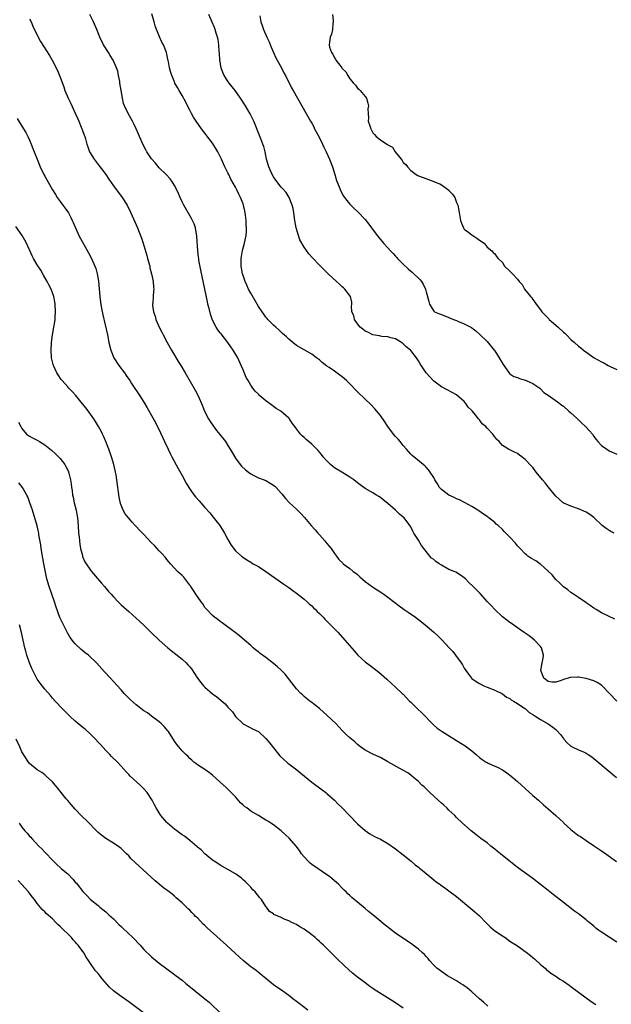
# Model space of a CAD drawing. Units: inches. Extents: x 2610000 to 2613000, y 1515000 to 1518000.
# Drawn here: x 2610104 to 2610260, y 1516240 to 1516498 of the extents above; entities that cross this region are included whole.
import ezdxf

# ---------------------------------------------------------------- set-up
doc = ezdxf.new("R2010")
doc.units = ezdxf.units.IN
doc.header["$MEASUREMENT"] = 0
doc.layers.add('LD26101515_10ft', color=63, linetype='Continuous')

msp = doc.modelspace()

# ---------------------------------------------------------------- linework, layer by layer
at = {"layer": 'LD26101515_10ft'}
for points, elevation in [([(2610260.48, 1516340.48), (2610257, 1516342.12), (2610255.6, 1516343), (2610255, 1516343.35), (2610254.07, 1516344.07), (2610253, 1516344.74), (2610252.86, 1516344.86), (2610251, 1516346.17), (2610249.68, 1516347), (2610249, 1516347.48), (2610248.15, 1516348.15), (2610247, 1516348.95), (2610246.02, 1516350.02), (2610245, 1516350.9), (2610244.06, 1516352.06), (2610243, 1516353.06), (2610241, 1516354.87), (2610240.8, 1516355), (2610239.75, 1516355.75), (2610238.49, 1516356.49), (2610237.68, 1516357), (2610237.3, 1516357.3), (2610237, 1516357.56), (2610235.64, 1516359), (2610235, 1516359.71), (2610234.42, 1516360.42), (2610233, 1516361.95), (2610231.95, 1516363), (2610231.46, 1516363.46), (2610231, 1516363.97), (2610229.92, 1516365), (2610229.41, 1516365.41), (2610229, 1516365.82), (2610227.49, 1516367), (2610227.19, 1516367.19), (2610227, 1516367.36), (2610226.03, 1516368.03), (2610224.83, 1516368.83), (2610224.55, 1516369), (2610223, 1516369.97), (2610221.03, 1516371.03), (2610219.72, 1516371.72), (2610219, 1516372.01), (2610218.37, 1516372.37), (2610217, 1516372.97), (2610215, 1516374.46), (2610214.74, 1516374.74), (2610214.52, 1516375), (2610213.96, 1516375.96), (2610213.28, 1516377), (2610213, 1516377.56), (2610212.11, 1516379), (2610211.65, 1516379.65), (2610211, 1516380.33), (2610210.69, 1516380.69), (2610210.26, 1516381), (2610207.37, 1516383.37), (2610207, 1516383.74), (2610206.39, 1516384.39), (2610205.87, 1516385), (2610205, 1516385.95), (2610204.21, 1516387), (2610203.65, 1516387.65), (2610203, 1516388.37), (2610202.49, 1516389), (2610200.93, 1516391), (2610200.17, 1516392.17), (2610199, 1516393.83), (2610197.59, 1516395.59), (2610196.61, 1516396.61), (2610195, 1516398.1), (2610193, 1516400.05), (2610191, 1516402.16), (2610190.11, 1516403), (2610189, 1516404), (2610188.39, 1516404.39), (2610187, 1516405.44), (2610185.56, 1516406.44), (2610185, 1516406.81), (2610183.73, 1516407.73), (2610183, 1516408.4), (2610182.23, 1516409), (2610181, 1516409.92), (2610177, 1516412.2), (2610176.08, 1516413), (2610175, 1516413.83), (2610174.43, 1516414.43), (2610173.38, 1516415.38), (2610173, 1516415.69), (2610172.34, 1516416.34), (2610171.55, 1516417), (2610171, 1516417.51), (2610169.53, 1516419), (2610169.3, 1516419.3), (2610169, 1516419.62), (2610168.42, 1516420.42), (2610167.97, 1516421), (2610167, 1516422.43), (2610166.66, 1516423), (2610165, 1516425.92), (2610164.44, 1516427), (2610163.98, 1516427.98), (2610163.53, 1516429), (2610163, 1516430.51), (2610162.85, 1516431), (2610162.51, 1516433), (2610162.49, 1516433.51), (2610162.52, 1516435), (2610162.89, 1516437.11), (2610163.39, 1516439), (2610163.77, 1516441), (2610163.87, 1516442.13), (2610163.89, 1516443), (2610163.82, 1516443.82), (2610163.8, 1516445), (2610163.67, 1516446.33), (2610163.58, 1516447), (2610163.46, 1516447.46), (2610163.11, 1516449), (2610163, 1516449.3), (2610162.32, 1516451), (2610161.87, 1516451.87), (2610161.36, 1516453), (2610161, 1516453.7), (2610159.83, 1516455.83), (2610159.23, 1516457), (2610159, 1516457.49), (2610158.22, 1516459), (2610157.85, 1516459.85), (2610157.32, 1516461), (2610157, 1516461.72), (2610156.34, 1516463), (2610155.87, 1516463.87), (2610155, 1516465.19), (2610152.12, 1516469), (2610150.71, 1516471), (2610150.03, 1516472.03), (2610149.45, 1516473), (2610149, 1516473.9), (2610148.38, 1516475), (2610147.94, 1516475.94), (2610147, 1516477.69), (2610146.25, 1516479), (2610145.78, 1516479.78), (2610145.13, 1516481), (2610145, 1516481.29), (2610144.3, 1516483), (2610143.98, 1516483.98), (2610143.72, 1516485), (2610143.42, 1516486.58), (2610143.26, 1516487.26), (2610142.88, 1516489), (2610142.09, 1516491), (2610141.71, 1516491.71), (2610141.09, 1516493.09), (2610141, 1516493.33), (2610140.3, 1516495), (2610139.95, 1516495.95), (2610139.69, 1516497), (2610139.09, 1516499.09)], 7550), ([(2610107, 1516497.69), (2610107.39, 1516497), (2610107.88, 1516495.88), (2610109.17, 1516493.17), (2610109.87, 1516491.87), (2610110.62, 1516490.62), (2610112.2, 1516488.2), (2610112.91, 1516487), (2610114.31, 1516484.31), (2610115, 1516482.57), (2610115.96, 1516479.96), (2610116.29, 1516479), (2610117.16, 1516477), (2610117.77, 1516475.77), (2610119, 1516473.12), (2610119.62, 1516471.62), (2610119.9, 1516471), (2610120.57, 1516469.43), (2610120.74, 1516469), (2610120.8, 1516468.8), (2610121.32, 1516467.32), (2610121.46, 1516467), (2610121.66, 1516466.34), (2610122.03, 1516465), (2610122.26, 1516464.26), (2610122.74, 1516463), (2610123.93, 1516461), (2610125.29, 1516459.29), (2610126.97, 1516457), (2610127.78, 1516455.78), (2610129, 1516454.09), (2610131.3, 1516451), (2610132.57, 1516449), (2610133.56, 1516447), (2610135.29, 1516443), (2610136.36, 1516440.36), (2610136.81, 1516439), (2610137.76, 1516435.76), (2610137.95, 1516435), (2610138.5, 1516433), (2610138.58, 1516432.58), (2610139.02, 1516430.98), (2610139.44, 1516429), (2610139.5, 1516427.5), (2610139.57, 1516427), (2610139.54, 1516426.46), (2610139.41, 1516425), (2610139.31, 1516423.31), (2610139.28, 1516423), (2610139.28, 1516422.72), (2610139.51, 1516421), (2610139.9, 1516419.9), (2610140.12, 1516419), (2610141.03, 1516417), (2610141.72, 1516415.72), (2610142.07, 1516415), (2610143.1, 1516413), (2610144.19, 1516411), (2610145, 1516409.7), (2610146, 1516408), (2610146.65, 1516407), (2610147.84, 1516405), (2610150.46, 1516400.46), (2610151.22, 1516399), (2610152.36, 1516396.36), (2610152.9, 1516395), (2610153.95, 1516393), (2610154.33, 1516392.32), (2610155.13, 1516391.13), (2610156.07, 1516389.93), (2610156.87, 1516388.87), (2610158.35, 1516387), (2610159, 1516386.02), (2610159.63, 1516385), (2610160.12, 1516384.12), (2610161, 1516382.7), (2610162.24, 1516381), (2610162.58, 1516380.58), (2610163.59, 1516379.59), (2610164.43, 1516379), (2610165, 1516378.56), (2610165.83, 1516378.17), (2610167, 1516377.55), (2610168.54, 1516377), (2610168.85, 1516376.85), (2610169, 1516376.8), (2610170.1, 1516376.1), (2610171, 1516375.61), (2610171.32, 1516375.32), (2610171.69, 1516375), (2610173, 1516373.5), (2610173.21, 1516373.21), (2610173.41, 1516373), (2610174.1, 1516372.1), (2610175.08, 1516371.08), (2610177, 1516369.28), (2610178.15, 1516368.15), (2610179.1, 1516367.1), (2610180.85, 1516365), (2610181.87, 1516363.87), (2610182.58, 1516363), (2610183, 1516362.56), (2610184.41, 1516361), (2610185, 1516360.29), (2610185.61, 1516359.61), (2610186.1, 1516359), (2610187, 1516357.67), (2610187.53, 1516357), (2610188.14, 1516356.14), (2610189.12, 1516355.12), (2610189.26, 1516355), (2610191, 1516353.73), (2610191.91, 1516353), (2610192.53, 1516352.53), (2610193, 1516352.19), (2610193.61, 1516351.61), (2610195, 1516350.38), (2610196.91, 1516348.91), (2610198.13, 1516348.13), (2610199.38, 1516347.38), (2610199.95, 1516347), (2610201, 1516346.24), (2610202.8, 1516344.8), (2610203.94, 1516343.94), (2610205.26, 1516343), (2610206.31, 1516342.31), (2610208.19, 1516341), (2610209, 1516340.38), (2610209.8, 1516339.8), (2610210.76, 1516339), (2610213, 1516337.07), (2610214.08, 1516336.08), (2610215.19, 1516335), (2610217.07, 1516333), (2610217.97, 1516331.97), (2610218.75, 1516331), (2610220.19, 1516329), (2610220.51, 1516328.51), (2610221, 1516327.62), (2610221.39, 1516327), (2610222.08, 1516326.08), (2610222.93, 1516325), (2610223, 1516324.94), (2610224.17, 1516324.17), (2610225, 1516323.6), (2610226.18, 1516323), (2610227, 1516322.63), (2610229, 1516321.85), (2610231, 1516320.92), (2610232.07, 1516320.07), (2610233, 1516319.68), (2610233.33, 1516319.33), (2610233.94, 1516319), (2610235, 1516318.36), (2610236.93, 1516317.07), (2610237.03, 1516317), (2610238.05, 1516316.05), (2610239, 1516315.49), (2610239.29, 1516315.29), (2610239.8, 1516315), (2610241, 1516314.17), (2610243.05, 1516313), (2610244.2, 1516312.2), (2610245, 1516311.51), (2610245.29, 1516311.29), (2610246.24, 1516310.24), (2610247, 1516309.16), (2610247.13, 1516309), (2610248.02, 1516308.02), (2610249, 1516307.16), (2610249.28, 1516307), (2610251, 1516306.21), (2610252.42, 1516305.58), (2610253, 1516305.34), (2610253.55, 1516305), (2610254.43, 1516304.43), (2610255.55, 1516303.55), (2610258.77, 1516300.77), (2610260.92, 1516299)], 7530), ([(2610261, 1516318.94), (2610259.13, 1516321), (2610257.18, 1516323), (2610257, 1516323.14), (2610255.86, 1516323.86), (2610255, 1516324.31), (2610253, 1516324.96), (2610251, 1516325.27), (2610250.7, 1516325.3), (2610248.8, 1516325.2), (2610248.3, 1516325), (2610247, 1516324.62), (2610246.39, 1516324.39), (2610245, 1516323.96), (2610244, 1516324), (2610243, 1516324.14), (2610241.91, 1516325), (2610241.12, 1516327), (2610241.45, 1516329), (2610241.72, 1516330.28), (2610241.81, 1516331), (2610241.27, 1516333), (2610241, 1516333.33), (2610239.45, 1516335), (2610238.07, 1516336.07), (2610237, 1516336.81), (2610236.75, 1516337), (2610235, 1516338.2), (2610233.37, 1516339.37), (2610233, 1516339.6), (2610232.21, 1516340.21), (2610231, 1516341.1), (2610229, 1516342.97), (2610228.05, 1516344.05), (2610227.13, 1516345), (2610225.16, 1516347.16), (2610223.38, 1516349), (2610222.16, 1516350.16), (2610221.33, 1516351), (2610221, 1516351.28), (2610220.02, 1516352.02), (2610218.78, 1516352.78), (2610218.38, 1516353), (2610217, 1516353.52), (2610215, 1516354.59), (2610214.47, 1516355), (2610213.56, 1516355.56), (2610213, 1516356.07), (2610212.44, 1516356.44), (2610212.01, 1516357), (2610209.79, 1516359.79), (2610209, 1516361.19), (2610207.81, 1516363), (2610207.53, 1516363.53), (2610207, 1516364.63), (2610206.74, 1516365), (2610205.22, 1516367), (2610205, 1516367.24), (2610204.02, 1516368.02), (2610203, 1516369.04), (2610201, 1516370.75), (2610199.73, 1516371.73), (2610199, 1516372.35), (2610198.61, 1516372.61), (2610197.97, 1516373), (2610197, 1516373.55), (2610195, 1516374.74), (2610193.71, 1516375.71), (2610193, 1516376.22), (2610192.06, 1516377), (2610191, 1516377.72), (2610188.93, 1516379), (2610187, 1516380.16), (2610186.51, 1516380.51), (2610185.9, 1516381), (2610185, 1516381.93), (2610184, 1516383), (2610183.61, 1516383.61), (2610182.68, 1516384.68), (2610182.32, 1516385), (2610181, 1516386.32), (2610179.55, 1516387.55), (2610179, 1516388.09), (2610178.53, 1516388.53), (2610178.1, 1516389), (2610177, 1516390.4), (2610176.58, 1516391), (2610175.86, 1516391.86), (2610175.13, 1516393), (2610175, 1516393.14), (2610172.92, 1516395), (2610171.72, 1516395.72), (2610171, 1516396.25), (2610170.55, 1516396.55), (2610169, 1516397.69), (2610167.42, 1516399), (2610167.2, 1516399.2), (2610167, 1516399.42), (2610166.2, 1516400.2), (2610165.54, 1516401), (2610165, 1516401.77), (2610164.29, 1516403), (2610163.84, 1516403.84), (2610163, 1516405.81), (2610162.52, 1516407), (2610161.59, 1516409), (2610160.39, 1516411), (2610159.81, 1516411.81), (2610159, 1516412.96), (2610158.09, 1516414.09), (2610157.23, 1516415.23), (2610157, 1516415.56), (2610156.35, 1516416.35), (2610155.96, 1516417), (2610155, 1516418.88), (2610154.42, 1516420.42), (2610154.08, 1516421.92), (2610153.79, 1516423), (2610153.64, 1516423.64), (2610151.94, 1516431.94), (2610151.43, 1516434.57), (2610151.35, 1516435), (2610151.32, 1516435.32), (2610151.1, 1516437), (2610150.9, 1516440.9), (2610150.51, 1516443), (2610150.13, 1516444.13), (2610149.5, 1516445.5), (2610147.43, 1516449), (2610147, 1516449.87), (2610146.48, 1516451), (2610146.04, 1516452.04), (2610145.62, 1516453), (2610145, 1516454.18), (2610144.51, 1516455), (2610143.87, 1516455.87), (2610142.9, 1516456.9), (2610141, 1516458.8), (2610139.99, 1516459.99), (2610139, 1516461.1), (2610137.73, 1516463), (2610137.47, 1516463.47), (2610136.77, 1516464.77), (2610135.8, 1516467), (2610135.58, 1516467.58), (2610134.95, 1516469), (2610134.32, 1516470.32), (2610133.96, 1516471), (2610132.82, 1516473), (2610131.88, 1516475), (2610131.66, 1516475.67), (2610131.33, 1516477), (2610131.01, 1516479.01), (2610130.71, 1516481), (2610130.63, 1516481.37), (2610130.36, 1516483), (2610130.11, 1516484.11), (2610129.83, 1516485), (2610128.96, 1516487), (2610128.17, 1516488.17), (2610127.67, 1516489), (2610126.42, 1516491), (2610125.42, 1516493), (2610124.62, 1516495), (2610123.76, 1516497), (2610122.77, 1516499)], 7540), ([(2610260.3, 1516363), (2610259.46, 1516363.46), (2610259, 1516363.68), (2610258.2, 1516364.2), (2610257.21, 1516365), (2610255, 1516367.15), (2610253.92, 1516367.92), (2610253, 1516368.52), (2610251, 1516369.38), (2610249, 1516370.05), (2610247.12, 1516370.88), (2610247, 1516370.94), (2610246.92, 1516371), (2610245.93, 1516371.93), (2610245, 1516372.71), (2610243, 1516375.16), (2610242.2, 1516376.2), (2610241.49, 1516377), (2610239.89, 1516379), (2610239, 1516380.2), (2610238.61, 1516380.61), (2610237, 1516382.35), (2610236.08, 1516383), (2610235.46, 1516383.46), (2610235, 1516383.87), (2610234.2, 1516384.2), (2610233, 1516384.83), (2610232.6, 1516385), (2610231, 1516386), (2610230.13, 1516387), (2610229.54, 1516387.54), (2610229, 1516388.29), (2610228.71, 1516388.71), (2610228.5, 1516389), (2610227, 1516390.57), (2610226.64, 1516391), (2610225.7, 1516391.7), (2610225, 1516392.72), (2610224.86, 1516392.86), (2610224.77, 1516393), (2610223.86, 1516394.14), (2610223.06, 1516395.06), (2610223, 1516395.17), (2610222.06, 1516396.06), (2610221.42, 1516397), (2610221.21, 1516397.21), (2610221, 1516397.53), (2610219, 1516399.23), (2610217.84, 1516399.84), (2610216.56, 1516400.56), (2610215, 1516401.36), (2610213, 1516402.87), (2610211, 1516405.03), (2610209.43, 1516407.43), (2610209, 1516408.19), (2610208.52, 1516409), (2610207, 1516410.9), (2610206.91, 1516411), (2610205.81, 1516411.81), (2610205, 1516412.64), (2610204.52, 1516413), (2610203, 1516413.94), (2610201.75, 1516414.25), (2610201, 1516414.49), (2610199.4, 1516414.6), (2610199, 1516414.68), (2610198.75, 1516414.75), (2610197, 1516414.99), (2610195.7, 1516415.7), (2610195, 1516415.94), (2610194.44, 1516416.44), (2610193.71, 1516417), (2610193, 1516417.85), (2610192.18, 1516419), (2610192.02, 1516420.02), (2610191.54, 1516421), (2610191.47, 1516422.53), (2610191.56, 1516423), (2610191.53, 1516423.53), (2610191.19, 1516425), (2610189.68, 1516427), (2610189.33, 1516427.33), (2610189, 1516427.62), (2610188.31, 1516428.31), (2610187.5, 1516429), (2610185.3, 1516431), (2610183, 1516433.24), (2610181.17, 1516435.17), (2610180.23, 1516436.23), (2610179, 1516437.99), (2610177.91, 1516439.91), (2610177.52, 1516441), (2610176.94, 1516443), (2610176.59, 1516445), (2610176.33, 1516447), (2610176.13, 1516448.13), (2610175.91, 1516449), (2610175.07, 1516451), (2610174.26, 1516452.26), (2610173.35, 1516453.35), (2610173, 1516453.7), (2610171.57, 1516455.57), (2610171, 1516456.38), (2610170.66, 1516457), (2610169.76, 1516459), (2610169.18, 1516461), (2610168.77, 1516463), (2610168.4, 1516464.4), (2610168.2, 1516465), (2610167.64, 1516466.36), (2610165.82, 1516471), (2610165.56, 1516471.56), (2610164.89, 1516472.89), (2610163.63, 1516475), (2610162.34, 1516477), (2610160.95, 1516479), (2610159.36, 1516481), (2610159, 1516481.48), (2610158.05, 1516483), (2610157.72, 1516483.72), (2610157.26, 1516485), (2610156.91, 1516487), (2610156.79, 1516488.79), (2610156.72, 1516489.28), (2610156.62, 1516491), (2610156.43, 1516492.43), (2610156.27, 1516493), (2610155.92, 1516494.08), (2610155.67, 1516495), (2610155.51, 1516495.51), (2610154.93, 1516496.93), (2610154, 1516499)], 7560), ([(2610167.37, 1516498.63), (2610167.65, 1516497), (2610168.03, 1516496.03), (2610168.37, 1516495), (2610169.25, 1516493), (2610169.81, 1516491.81), (2610170.37, 1516490.37), (2610171, 1516488.98), (2610171.57, 1516487.56), (2610171.92, 1516487), (2610173.06, 1516485), (2610173.69, 1516483.69), (2610174.1, 1516483), (2610175.73, 1516479.73), (2610176.12, 1516479), (2610177.27, 1516477), (2610178.45, 1516475), (2610180.69, 1516471), (2610181, 1516470.47), (2610181.52, 1516469.52), (2610181.76, 1516469), (2610183, 1516466.6), (2610183.8, 1516465), (2610184.18, 1516464.18), (2610184.83, 1516463), (2610185.7, 1516461), (2610186.41, 1516459), (2610187.04, 1516457), (2610187.48, 1516455.48), (2610188.21, 1516453.79), (2610188.63, 1516452.63), (2610189.36, 1516451.36), (2610189.64, 1516451), (2610190.18, 1516450.18), (2610191, 1516449.28), (2610192.13, 1516448.13), (2610193, 1516447.36), (2610193.18, 1516447.18), (2610195, 1516445.25), (2610196, 1516444), (2610196.7, 1516443), (2610198.19, 1516441), (2610199.84, 1516439), (2610201, 1516437.76), (2610201.68, 1516437), (2610202.33, 1516436.33), (2610203, 1516435.59), (2610203.29, 1516435.29), (2610203.54, 1516435), (2610205, 1516433.48), (2610206.3, 1516432.3), (2610207, 1516431.65), (2610207.38, 1516431.38), (2610207.82, 1516431), (2610209, 1516429.83), (2610209.43, 1516429.43), (2610209.79, 1516429), (2610210.27, 1516428.27), (2610210.86, 1516427), (2610211, 1516426.31), (2610211.37, 1516425), (2610211.7, 1516423.7), (2610211.92, 1516423), (2610213, 1516421.19), (2610213.24, 1516421), (2610214.53, 1516420.53), (2610215, 1516420.35), (2610217, 1516419.53), (2610218.15, 1516419), (2610219, 1516418.73), (2610219.5, 1516418.5), (2610221, 1516417.92), (2610222.89, 1516416.89), (2610223, 1516416.8), (2610224.07, 1516416.07), (2610225.12, 1516415.12), (2610227, 1516413.23), (2610228.83, 1516411), (2610229, 1516410.78), (2610230.16, 1516409), (2610231.18, 1516407.18), (2610232.28, 1516405.72), (2610232.86, 1516404.86), (2610233, 1516404.79), (2610234.04, 1516404.04), (2610235, 1516403.81), (2610235.54, 1516403.54), (2610237, 1516403.11), (2610237.27, 1516403), (2610239, 1516402.21), (2610240.79, 1516401), (2610241, 1516400.83), (2610241.91, 1516399.91), (2610243, 1516399.18), (2610245.46, 1516397.46), (2610246.57, 1516396.57), (2610247, 1516396.28), (2610248.4, 1516395), (2610249, 1516394.51), (2610250.68, 1516393), (2610250.83, 1516392.83), (2610251, 1516392.69), (2610251.85, 1516391.85), (2610252.84, 1516391), (2610253.84, 1516389.84), (2610254.61, 1516389), (2610255, 1516388.36), (2610255.57, 1516387.57), (2610256.07, 1516387), (2610257, 1516386.03), (2610258.38, 1516385), (2610259, 1516384.63), (2610261, 1516383.68)], 7570), ([(2610186.43, 1516499), (2610186.64, 1516497.36), (2610186.67, 1516497), (2610186.56, 1516496.56), (2610186.44, 1516495), (2610186.2, 1516493.8), (2610185.83, 1516493), (2610185.7, 1516491.7), (2610185.55, 1516491), (2610185.63, 1516490.37), (2610186.18, 1516489), (2610186.58, 1516488.58), (2610187, 1516487.56), (2610187.27, 1516487.27), (2610187.34, 1516487), (2610188.34, 1516485.66), (2610188.94, 1516484.94), (2610189, 1516484.84), (2610189.97, 1516483.97), (2610190.44, 1516483), (2610191, 1516482.09), (2610191.95, 1516481), (2610192.46, 1516480.46), (2610193, 1516479.67), (2610193.37, 1516479.37), (2610193.73, 1516479), (2610195, 1516477.44), (2610195.33, 1516477), (2610195.76, 1516475.76), (2610195.89, 1516475), (2610195.76, 1516474.24), (2610195.77, 1516473), (2610195.88, 1516471.88), (2610195.85, 1516471), (2610196.2, 1516469.8), (2610196.47, 1516469), (2610197, 1516467.94), (2610197.48, 1516467.48), (2610197.89, 1516467), (2610199, 1516466.08), (2610200.71, 1516465), (2610200.9, 1516464.9), (2610201, 1516464.8), (2610202.19, 1516464.19), (2610202.93, 1516463), (2610204.48, 1516461), (2610204.73, 1516460.73), (2610205, 1516460.2), (2610205.68, 1516459.68), (2610206.11, 1516459), (2610207, 1516458.1), (2610208.37, 1516457), (2610208.79, 1516456.79), (2610209, 1516456.66), (2610210.24, 1516456.24), (2610213, 1516455.2), (2610213.38, 1516455), (2610214.57, 1516454.57), (2610215, 1516454.34), (2610216.93, 1516452.93), (2610217, 1516452.82), (2610217.9, 1516451.9), (2610218.5, 1516451), (2610219, 1516449.72), (2610219.34, 1516449), (2610219.62, 1516447.62), (2610220.02, 1516445), (2610220.26, 1516444.26), (2610220.78, 1516443), (2610221, 1516442.68), (2610222.19, 1516441.81), (2610223, 1516441.19), (2610224.34, 1516440.34), (2610225, 1516439.85), (2610226.27, 1516439), (2610227, 1516437.98), (2610228.26, 1516437), (2610228.61, 1516436.61), (2610229, 1516436.26), (2610229.49, 1516435.49), (2610229.87, 1516435), (2610231, 1516433.92), (2610231.56, 1516433), (2610233, 1516431.7), (2610233.33, 1516431.33), (2610233.66, 1516431), (2610235, 1516429.59), (2610235.41, 1516429), (2610236.19, 1516428.19), (2610236.82, 1516427), (2610238.41, 1516425), (2610238.7, 1516424.69), (2610239, 1516424.23), (2610239.56, 1516423.56), (2610239.83, 1516423), (2610241, 1516421.51), (2610241.34, 1516421), (2610243.17, 1516419.17), (2610243.32, 1516419), (2610245.6, 1516417), (2610247, 1516415.67), (2610247.39, 1516415.39), (2610247.79, 1516415), (2610249, 1516413.76), (2610249.92, 1516413), (2610251, 1516412.01), (2610251.58, 1516411.58), (2610252.32, 1516411), (2610255.08, 1516409), (2610257, 1516407.95), (2610257.65, 1516407.65), (2610258.74, 1516407), (2610259.3, 1516406.7), (2610261, 1516405.87)], 7580), ([(2610103.72, 1516471.72), (2610105, 1516469.72), (2610106.02, 1516468.02), (2610106.54, 1516467), (2610107, 1516465.98), (2610107.42, 1516465), (2610107.86, 1516463.86), (2610108.22, 1516463), (2610109, 1516461.06), (2610109.8, 1516459), (2610110.74, 1516457), (2610111, 1516456.57), (2610111.85, 1516455), (2610113.02, 1516453), (2610113.77, 1516451.77), (2610114.27, 1516451), (2610115, 1516449.98), (2610115.76, 1516449), (2610116.25, 1516448.25), (2610117.18, 1516447), (2610117.78, 1516445.78), (2610118.2, 1516445), (2610118.42, 1516444.42), (2610119.01, 1516443.01), (2610119.96, 1516441), (2610122.48, 1516436.48), (2610123.24, 1516435), (2610124.11, 1516433), (2610124.34, 1516432.34), (2610124.74, 1516431), (2610125.07, 1516429.07), (2610125.42, 1516425), (2610125.59, 1516423.59), (2610125.88, 1516421.88), (2610126.23, 1516420.23), (2610127.42, 1516415), (2610127.82, 1516413), (2610128.29, 1516411), (2610129.14, 1516409), (2610130.44, 1516407), (2610131.88, 1516405), (2610132.32, 1516404.32), (2610133.26, 1516403), (2610133.77, 1516402.23), (2610135.92, 1516399), (2610137, 1516397.34), (2610137.88, 1516395.88), (2610139, 1516393.87), (2610139.99, 1516391.99), (2610141.32, 1516389.32), (2610142.43, 1516387), (2610143.38, 1516385), (2610143.87, 1516383.88), (2610144.35, 1516383), (2610145.94, 1516379.94), (2610147, 1516378.1), (2610148.09, 1516376.09), (2610148.79, 1516375), (2610149.66, 1516373.66), (2610150.53, 1516372.53), (2610151.45, 1516371.45), (2610151.88, 1516371), (2610153, 1516369.72), (2610154.3, 1516368.3), (2610155.19, 1516367.19), (2610156.86, 1516365), (2610158.14, 1516363), (2610159, 1516361.33), (2610159.89, 1516359.89), (2610161, 1516358.42), (2610162.6, 1516357), (2610162.82, 1516356.82), (2610164, 1516355.99), (2610165, 1516355.4), (2610165.23, 1516355.23), (2610165.63, 1516355), (2610167, 1516354.25), (2610169, 1516352.98), (2610173.68, 1516349.68), (2610175, 1516348.79), (2610176.01, 1516348.01), (2610177, 1516347.32), (2610179, 1516345.71), (2610179.79, 1516345), (2610180.4, 1516344.4), (2610181, 1516343.93), (2610181.45, 1516343.45), (2610181.95, 1516343), (2610182.45, 1516342.45), (2610183, 1516341.98), (2610183.97, 1516341), (2610184.44, 1516340.44), (2610185, 1516339.93), (2610185.45, 1516339.45), (2610185.95, 1516339), (2610187, 1516337.91), (2610187.91, 1516337), (2610189.72, 1516335), (2610192.13, 1516332.13), (2610193.07, 1516331.07), (2610195, 1516329.31), (2610196.33, 1516328.33), (2610197, 1516327.82), (2610197.48, 1516327.48), (2610198.6, 1516326.6), (2610200.73, 1516324.73), (2610203, 1516322.66), (2610204.74, 1516321), (2610205, 1516320.77), (2610206.69, 1516319), (2610207, 1516318.72), (2610208.72, 1516317), (2610209.88, 1516315.88), (2610212.83, 1516312.83), (2610213.91, 1516311.91), (2610215.2, 1516311), (2610219, 1516308.7), (2610221.27, 1516307.27), (2610223, 1516306), (2610224.17, 1516305), (2610225, 1516304.25), (2610225.72, 1516303.72), (2610226.77, 1516303), (2610227, 1516302.86), (2610227.26, 1516302.74), (2610229, 1516301.98), (2610229.7, 1516301.7), (2610231, 1516301), (2610232.22, 1516300.22), (2610233.35, 1516299.35), (2610235, 1516297.94), (2610236.04, 1516297), (2610237, 1516296.09), (2610239, 1516294.24), (2610240.46, 1516293), (2610241.79, 1516291.79), (2610243, 1516290.76), (2610245, 1516289.02), (2610246.07, 1516288.06), (2610247, 1516287.19), (2610247.17, 1516287), (2610249, 1516285.37), (2610249.44, 1516285), (2610250.31, 1516284.31), (2610251, 1516283.8), (2610251.49, 1516283.49), (2610253, 1516282.43), (2610255.17, 1516281), (2610257, 1516279.75), (2610258.15, 1516279), (2610260.97, 1516276.97)], 7520), ([(2610261, 1516255.84), (2610259, 1516257.09), (2610257, 1516258.4), (2610256.25, 1516259), (2610255.52, 1516259.52), (2610255, 1516259.98), (2610254.43, 1516260.43), (2610253.78, 1516261), (2610253.34, 1516261.34), (2610253, 1516261.64), (2610251, 1516263.2), (2610249.96, 1516263.96), (2610247, 1516266.25), (2610244.34, 1516268.34), (2610243, 1516269.37), (2610239, 1516272.49), (2610235.24, 1516275.24), (2610234.1, 1516276.1), (2610230.51, 1516279), (2610229.67, 1516279.67), (2610229, 1516280.23), (2610228.01, 1516281), (2610227, 1516281.82), (2610225.39, 1516283), (2610224.06, 1516284.06), (2610222.81, 1516285), (2610220.54, 1516287), (2610219, 1516288.51), (2610218.56, 1516289), (2610217, 1516290.43), (2610216.44, 1516291), (2610215.68, 1516291.68), (2610215, 1516292.25), (2610214.17, 1516293), (2610213, 1516294.11), (2610212, 1516295), (2610211, 1516296.01), (2610210.49, 1516296.49), (2610209.91, 1516297), (2610209, 1516297.92), (2610207.74, 1516299), (2610207, 1516299.6), (2610206.19, 1516300.19), (2610204.92, 1516300.92), (2610201, 1516303.12), (2610199, 1516304.19), (2610198.45, 1516304.45), (2610197.19, 1516305), (2610195, 1516306.16), (2610193.8, 1516307), (2610193, 1516307.62), (2610192.29, 1516308.29), (2610191.41, 1516309), (2610191, 1516309.35), (2610190.16, 1516310.16), (2610189, 1516311.29), (2610188.16, 1516312.16), (2610187.37, 1516313), (2610185, 1516315.35), (2610184.1, 1516316.1), (2610183, 1516317.07), (2610181.89, 1516317.89), (2610181, 1516318.61), (2610180.48, 1516319), (2610179.66, 1516319.66), (2610179, 1516320.23), (2610178.61, 1516320.61), (2610178.16, 1516321), (2610177, 1516322.21), (2610175.78, 1516323.78), (2610174.92, 1516324.92), (2610174.02, 1516326.02), (2610173.04, 1516327.04), (2610172, 1516328), (2610171, 1516328.82), (2610169, 1516330.39), (2610167.5, 1516331.5), (2610167, 1516331.91), (2610166.38, 1516332.38), (2610165.68, 1516333), (2610165, 1516333.56), (2610163.37, 1516335), (2610162.08, 1516336.08), (2610160.92, 1516337), (2610157.54, 1516339.54), (2610157, 1516339.9), (2610156.4, 1516340.4), (2610155.52, 1516341), (2610155, 1516341.4), (2610153.47, 1516343), (2610153.26, 1516343.26), (2610153, 1516343.56), (2610152.45, 1516344.45), (2610152, 1516345), (2610150.59, 1516347), (2610150.02, 1516348.02), (2610149.27, 1516349), (2610149.18, 1516349.18), (2610149, 1516349.42), (2610147.44, 1516351.44), (2610147, 1516351.88), (2610146.45, 1516352.45), (2610145.83, 1516353), (2610145, 1516353.82), (2610143.98, 1516355), (2610143.54, 1516355.54), (2610143, 1516356.14), (2610142.64, 1516356.64), (2610141.72, 1516357.72), (2610141, 1516358.41), (2610139.77, 1516359.76), (2610139, 1516360.52), (2610137, 1516362.67), (2610135.84, 1516363.84), (2610135, 1516364.75), (2610134.73, 1516365), (2610133.88, 1516365.88), (2610132.94, 1516367), (2610132.09, 1516368.09), (2610131.57, 1516369), (2610131, 1516370.35), (2610130.82, 1516370.82), (2610130.47, 1516372.47), (2610129.89, 1516377), (2610129.68, 1516378.32), (2610129.54, 1516379), (2610129.43, 1516379.43), (2610129.1, 1516381), (2610128.52, 1516383), (2610127.81, 1516385), (2610127.04, 1516387), (2610126.43, 1516388.43), (2610126.16, 1516389), (2610125.78, 1516389.78), (2610125.11, 1516391), (2610124.3, 1516392.3), (2610123.83, 1516393), (2610123, 1516394.2), (2610121.8, 1516395.8), (2610120.92, 1516396.92), (2610119.09, 1516399.09), (2610118.14, 1516400.14), (2610117.3, 1516401), (2610117, 1516401.33), (2610115.52, 1516403), (2610115.29, 1516403.29), (2610114.48, 1516404.48), (2610114.18, 1516405), (2610113.26, 1516407), (2610113.2, 1516407.2), (2610112.77, 1516409), (2610112.63, 1516411), (2610112.73, 1516413), (2610113.03, 1516415.03), (2610113.4, 1516417), (2610113.64, 1516418.36), (2610113.7, 1516419), (2610113.72, 1516419.72), (2610113.8, 1516421), (2610113.7, 1516423), (2610113.61, 1516423.61), (2610113.34, 1516425), (2610113, 1516425.97), (2610112.62, 1516427), (2610112.09, 1516428.09), (2610111.61, 1516429), (2610110.67, 1516430.67), (2610109.92, 1516431.92), (2610109, 1516433.38), (2610108.05, 1516435), (2610107.68, 1516435.68), (2610106.19, 1516439), (2610105.77, 1516439.77), (2610105.03, 1516441), (2610103.38, 1516443.38)], 7510), ([(2610104.13, 1516392.13), (2610104.69, 1516391), (2610105, 1516390.44), (2610106.23, 1516389), (2610107, 1516388.44), (2610107.94, 1516387.94), (2610109, 1516387.39), (2610109.6, 1516387), (2610111, 1516386.17), (2610112.76, 1516384.76), (2610113.81, 1516383.81), (2610114.62, 1516383), (2610115, 1516382.59), (2610116.22, 1516381), (2610116.52, 1516380.52), (2610117.17, 1516379.17), (2610117.24, 1516379), (2610117.3, 1516378.7), (2610117.74, 1516377), (2610117.93, 1516375.93), (2610118, 1516375), (2610118.17, 1516374.17), (2610118.29, 1516373), (2610118.44, 1516372.44), (2610118.72, 1516371), (2610119.22, 1516369), (2610119.51, 1516367.51), (2610119.59, 1516367), (2610119.76, 1516365), (2610119.86, 1516363), (2610119.99, 1516362.01), (2610120.06, 1516361), (2610120.14, 1516360.14), (2610120.39, 1516359), (2610120.84, 1516357.16), (2610120.89, 1516356.89), (2610121.5, 1516355.5), (2610121.82, 1516355), (2610123, 1516353.34), (2610123.27, 1516353), (2610125.89, 1516349.89), (2610126.66, 1516349), (2610127, 1516348.56), (2610127.73, 1516347.73), (2610128.39, 1516347), (2610129, 1516346.29), (2610130.24, 1516345), (2610131, 1516344.25), (2610133, 1516342.46), (2610135, 1516340.74), (2610135.89, 1516339.89), (2610137, 1516338.89), (2610138.88, 1516337), (2610141, 1516334.93), (2610143.22, 1516333), (2610145, 1516331.59), (2610145.32, 1516331.32), (2610147, 1516330), (2610148.04, 1516329), (2610148.52, 1516328.52), (2610149, 1516327.99), (2610149.43, 1516327.43), (2610150.25, 1516326.25), (2610151.05, 1516325), (2610151.9, 1516323.9), (2610152.63, 1516323), (2610153, 1516322.61), (2610155, 1516320.92), (2610156.11, 1516320.11), (2610158.27, 1516318.27), (2610159, 1516317.44), (2610160.19, 1516316.19), (2610161.03, 1516315), (2610163, 1516313.03), (2610164.32, 1516312.32), (2610165.68, 1516311.68), (2610167, 1516310.99), (2610169, 1516309.21), (2610169.98, 1516307.98), (2610171, 1516306.78), (2610172.68, 1516304.68), (2610173.66, 1516303.66), (2610174.47, 1516303), (2610174.74, 1516302.74), (2610175, 1516302.53), (2610177.06, 1516301), (2610178.14, 1516300.14), (2610181, 1516297.71), (2610183.7, 1516295.7), (2610184.69, 1516295), (2610185, 1516294.75), (2610186.99, 1516292.99), (2610187.97, 1516291.97), (2610188.98, 1516291), (2610190.94, 1516289), (2610193, 1516286.85), (2610195, 1516285.12), (2610196.25, 1516284.25), (2610197.51, 1516283.51), (2610199, 1516282.79), (2610201, 1516281.7), (2610203, 1516280.29), (2610205, 1516278.68), (2610207.06, 1516277), (2610208.12, 1516276.12), (2610209, 1516275.43), (2610209.23, 1516275.23), (2610209.53, 1516275), (2610211, 1516273.81), (2610212.02, 1516273), (2610212.54, 1516272.55), (2610213, 1516272.19), (2610213.64, 1516271.64), (2610214.6, 1516271), (2610214.82, 1516270.83), (2610215.91, 1516270.09), (2610217, 1516269.31), (2610219, 1516267.79), (2610223.79, 1516263.79), (2610225, 1516262.71), (2610226.63, 1516261), (2610227.83, 1516259.83), (2610229, 1516258.82), (2610231, 1516257.44), (2610231.71, 1516257), (2610233, 1516256.11), (2610233.68, 1516255.68), (2610234.67, 1516255), (2610237.22, 1516253.22), (2610238.35, 1516252.35), (2610239, 1516251.82), (2610239.44, 1516251.44), (2610241, 1516250), (2610242.19, 1516249), (2610242.57, 1516248.57), (2610243, 1516248.29), (2610243.68, 1516247.68), (2610245, 1516246.94), (2610246.09, 1516246.09), (2610247, 1516245.62), (2610248.53, 1516244.53), (2610249, 1516244.23), (2610253, 1516241.25), (2610254.3, 1516240.3), (2610255.51, 1516239.51)], 7500), ([(2610227.22, 1516239), (2610226.06, 1516240.06), (2610224.99, 1516241), (2610223, 1516242.79), (2610221.8, 1516243.8), (2610221, 1516244.33), (2610220.62, 1516244.62), (2610219.99, 1516245), (2610219, 1516245.64), (2610216.65, 1516247), (2610215, 1516248.09), (2610213.79, 1516249), (2610213, 1516249.79), (2610211.92, 1516251), (2610211.5, 1516251.5), (2610211, 1516252.02), (2610210.56, 1516252.56), (2610210.09, 1516253), (2610209, 1516253.94), (2610207.29, 1516255.29), (2610206.11, 1516256.11), (2610204.9, 1516256.9), (2610203, 1516258.19), (2610201.39, 1516259.39), (2610200.27, 1516260.27), (2610198.08, 1516262.08), (2610197, 1516263.01), (2610195.89, 1516263.89), (2610195, 1516264.65), (2610193, 1516266.28), (2610192.17, 1516267), (2610191.51, 1516267.51), (2610191, 1516268.02), (2610190.48, 1516268.48), (2610190.04, 1516269), (2610189.47, 1516269.47), (2610189, 1516269.99), (2610188.03, 1516271), (2610187.47, 1516271.47), (2610187, 1516271.91), (2610185.64, 1516273), (2610185, 1516273.48), (2610182.69, 1516275), (2610181, 1516276.2), (2610180.56, 1516276.56), (2610180.06, 1516277), (2610179, 1516278.19), (2610178.36, 1516279), (2610177.83, 1516279.83), (2610176.94, 1516280.94), (2610175.14, 1516283), (2610174.04, 1516284.04), (2610173, 1516285.01), (2610171, 1516286.54), (2610170.3, 1516287), (2610169.49, 1516287.49), (2610169, 1516287.82), (2610168.24, 1516288.24), (2610167.02, 1516289), (2610165, 1516290.19), (2610163.94, 1516291), (2610163.38, 1516291.38), (2610163, 1516291.76), (2610162.35, 1516292.35), (2610161, 1516293.88), (2610159, 1516295.92), (2610158.44, 1516296.44), (2610157, 1516297.71), (2610155, 1516299.54), (2610154.2, 1516300.2), (2610153, 1516301.08), (2610151, 1516302.33), (2610150.62, 1516302.62), (2610150.09, 1516303), (2610149.52, 1516303.52), (2610149, 1516303.94), (2610148.52, 1516304.52), (2610147.97, 1516305), (2610147, 1516305.99), (2610146.12, 1516307), (2610145.64, 1516307.65), (2610145, 1516308.48), (2610143.4, 1516311), (2610143.23, 1516311.23), (2610142.31, 1516312.31), (2610141.6, 1516313), (2610141, 1516313.55), (2610139, 1516315.06), (2610137.89, 1516315.89), (2610137, 1516316.48), (2610135, 1516317.98), (2610133.4, 1516319.4), (2610131.82, 1516321), (2610131, 1516321.93), (2610129, 1516324.12), (2610128.23, 1516325), (2610126.69, 1516326.69), (2610124.53, 1516329), (2610122.42, 1516331), (2610121.62, 1516331.62), (2610120.54, 1516332.54), (2610119, 1516334.02), (2610118.52, 1516334.52), (2610117.68, 1516335.68), (2610116.92, 1516336.92), (2610115.86, 1516339), (2610114.95, 1516340.95), (2610113.87, 1516343.87), (2610113.53, 1516345), (2610112.13, 1516349), (2610111.57, 1516351), (2610110.77, 1516355), (2610110.46, 1516356.46), (2610110.02, 1516359), (2610109.93, 1516359.93), (2610109.45, 1516362.55), (2610109.4, 1516363), (2610109.34, 1516363.34), (2610108.95, 1516364.95), (2610107.76, 1516369), (2610107.11, 1516371), (2610106.5, 1516372.5), (2610106.28, 1516373), (2610105.11, 1516375), (2610104.17, 1516376.17)], 7490), ([(2610205, 1516238.52), (2610203, 1516239.88), (2610197.41, 1516243.41), (2610197, 1516243.71), (2610196.22, 1516244.22), (2610195, 1516245.11), (2610193, 1516246.64), (2610191.69, 1516247.69), (2610190.63, 1516248.63), (2610189.59, 1516249.59), (2610187.56, 1516251.56), (2610186.14, 1516253), (2610184.13, 1516255), (2610183.52, 1516255.52), (2610183, 1516256.03), (2610182.47, 1516256.47), (2610181.92, 1516257), (2610181, 1516257.76), (2610179, 1516259.26), (2610177.87, 1516259.87), (2610177, 1516260.46), (2610176.61, 1516260.61), (2610175.81, 1516261), (2610175, 1516261.42), (2610173.81, 1516261.81), (2610173, 1516262.29), (2610171.1, 1516263.1), (2610171, 1516263.2), (2610169.89, 1516263.89), (2610169.17, 1516265), (2610169, 1516265.18), (2610167.81, 1516267), (2610167.39, 1516267.39), (2610166.13, 1516269), (2610165.57, 1516269.57), (2610165, 1516270.19), (2610164.22, 1516271), (2610163.61, 1516271.61), (2610163, 1516272.18), (2610162.56, 1516272.56), (2610161, 1516273.73), (2610159, 1516274.89), (2610157, 1516276), (2610156.41, 1516276.41), (2610155.41, 1516277), (2610155, 1516277.29), (2610153, 1516278.94), (2610151.98, 1516279.98), (2610151, 1516280.73), (2610150.87, 1516280.87), (2610149, 1516282.48), (2610147.61, 1516283.61), (2610147, 1516283.98), (2610146.42, 1516284.42), (2610145.58, 1516285), (2610145, 1516285.44), (2610143.2, 1516287), (2610143, 1516287.2), (2610141.47, 1516289), (2610141, 1516289.73), (2610140.24, 1516291), (2610139.79, 1516291.79), (2610139.18, 1516293), (2610139, 1516293.29), (2610137.87, 1516295), (2610137, 1516296.03), (2610136.02, 1516297), (2610133.36, 1516299.36), (2610133, 1516299.79), (2610132.38, 1516300.38), (2610131, 1516301.94), (2610130.03, 1516303), (2610128.51, 1516304.51), (2610128.05, 1516305), (2610127, 1516306.04), (2610125.58, 1516307.58), (2610125, 1516308.26), (2610124.33, 1516309), (2610123, 1516310.35), (2610121.61, 1516311.61), (2610121, 1516312.09), (2610119, 1516313.76), (2610117.63, 1516315), (2610115.61, 1516317), (2610113.72, 1516319), (2610113, 1516319.79), (2610112.45, 1516320.45), (2610111, 1516322.09), (2610109.74, 1516323.74), (2610109, 1516324.77), (2610108.91, 1516324.91), (2610107.82, 1516327), (2610107.56, 1516327.56), (2610106.97, 1516329.03), (2610106.32, 1516331), (2610106.05, 1516332.05), (2610105.78, 1516333), (2610104.92, 1516337), (2610104.35, 1516339)], 7480), ([(2610180.02, 1516237.98), (2610177.71, 1516239.71), (2610177, 1516240.3), (2610176.06, 1516241), (2610175, 1516241.84), (2610173.44, 1516243), (2610171, 1516244.67), (2610169, 1516246.26), (2610168.11, 1516247), (2610167.52, 1516247.52), (2610166.4, 1516248.4), (2610165.52, 1516249), (2610165, 1516249.39), (2610163, 1516250.99), (2610162, 1516252), (2610161, 1516252.83), (2610158.65, 1516255), (2610157.81, 1516255.81), (2610157, 1516256.53), (2610153.59, 1516259.59), (2610153, 1516260.18), (2610152.57, 1516260.57), (2610151, 1516262.17), (2610150.56, 1516262.56), (2610150.16, 1516263), (2610149.57, 1516263.57), (2610149, 1516264.18), (2610148.56, 1516264.56), (2610148.13, 1516265), (2610147, 1516266.1), (2610146.01, 1516267), (2610145.45, 1516267.45), (2610145, 1516267.88), (2610144.36, 1516268.36), (2610143.59, 1516269), (2610142.09, 1516270.09), (2610139.9, 1516271.9), (2610138.85, 1516272.85), (2610135.72, 1516275.72), (2610133.68, 1516277.68), (2610133, 1516278.41), (2610132.42, 1516279), (2610131, 1516280.38), (2610130.66, 1516280.66), (2610129, 1516281.79), (2610127, 1516282.96), (2610125.86, 1516283.86), (2610125, 1516284.58), (2610121.81, 1516287.81), (2610121, 1516288.55), (2610120.55, 1516289), (2610119, 1516290.63), (2610117.92, 1516291.92), (2610117, 1516292.93), (2610116.62, 1516293.38), (2610115.27, 1516295), (2610114.29, 1516296.29), (2610113.67, 1516297), (2610113, 1516297.83), (2610111.36, 1516299.36), (2610111, 1516299.65), (2610110.24, 1516300.24), (2610108.99, 1516301), (2610107, 1516302.65), (2610106.72, 1516303), (2610105, 1516305.67), (2610104.42, 1516307), (2610103.49, 1516309)], 7470), ([(2610104.26, 1516287), (2610105, 1516285.96), (2610105.77, 1516285), (2610106.39, 1516284.39), (2610107, 1516283.61), (2610107.3, 1516283.3), (2610107.55, 1516283), (2610109.44, 1516281), (2610110.25, 1516280.25), (2610111, 1516279.39), (2610111.2, 1516279.2), (2610113, 1516277.27), (2610114.18, 1516276.18), (2610115, 1516275.36), (2610115.41, 1516275), (2610117, 1516273.68), (2610118.36, 1516272.36), (2610119, 1516271.56), (2610119.27, 1516271.27), (2610119.49, 1516271), (2610121, 1516269.07), (2610122, 1516268), (2610123.01, 1516267.01), (2610125, 1516265.41), (2610125.46, 1516265), (2610127, 1516263.74), (2610127.37, 1516263.37), (2610127.8, 1516263), (2610129, 1516261.9), (2610130.45, 1516260.45), (2610131, 1516259.94), (2610131.46, 1516259.46), (2610134.05, 1516257), (2610136, 1516255), (2610137, 1516253.91), (2610139, 1516251.98), (2610141, 1516250.34), (2610145, 1516247.37), (2610145.46, 1516247), (2610147, 1516245.81), (2610147.98, 1516245), (2610149.68, 1516243.68), (2610153, 1516241), (2610154.06, 1516240.06), (2610157.21, 1516237)], 7460), ([(2610137.26, 1516237), (2610133, 1516240.19), (2610131, 1516241.59), (2610129.02, 1516243.02), (2610127.99, 1516243.99), (2610126.14, 1516246.14), (2610125, 1516247.57), (2610124.31, 1516248.31), (2610123, 1516250.19), (2610122.49, 1516251), (2610121.86, 1516251.86), (2610121.22, 1516253), (2610119.74, 1516255), (2610119.38, 1516255.38), (2610119, 1516255.9), (2610118.46, 1516256.46), (2610118.02, 1516257), (2610117, 1516258.03), (2610115.97, 1516259), (2610115.44, 1516259.44), (2610115, 1516259.93), (2610114.42, 1516260.42), (2610113.88, 1516261), (2610113, 1516261.9), (2610111.36, 1516263.36), (2610111, 1516263.74), (2610110.34, 1516264.34), (2610109, 1516265.96), (2610108.25, 1516267), (2610107.69, 1516267.69), (2610107, 1516268.63), (2610106.7, 1516269), (2610105, 1516270.95), (2610103.97, 1516271.97)], 7450)]:
    msp.add_lwpolyline(points, dxfattribs=dict(at, elevation=elevation))

doc.saveas('drawing.dxf')
